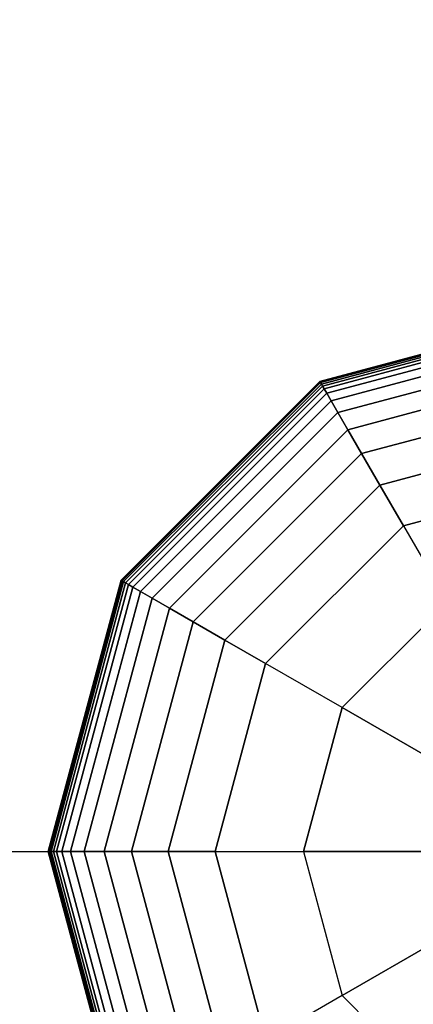
# Model space of a CAD drawing. Extents: x -2748 to 18113, y -11111 to 9293.
# Drawn here: x 15394 to 15464, y -3139 to -2964 of the extents above; entities that cross this region are included whole.
import ezdxf

# ---------------------------------------------------------------- set-up
doc = ezdxf.new("R2010")
doc.units = 0
doc.header["$LTSCALE"] = 350
doc.header["$MEASUREMENT"] = 0
doc.linetypes.add('STRICHPUNKT', pattern=[1, 0.5, -0.25, 0, -0.25])
doc.layers.add('BEM-SI-AMERICA', color=7, linetype='CONTINUOUS', lineweight=35)
doc.layers.add('NEPTUN-19', color=7, linetype='CONTINUOUS')
doc.layers.add('SICHER-AMERICA', color=7, linetype='STRICHPUNKT')
doc.styles.get("Standard").update_dxf_attribs({"font": 'isocp2.shx'})
doc.dimstyles.new('America SI', dxfattribs={"dimscale": 85, "dimtxt": 3.5, "dimasz": 4, "dimexe": 2, "dimexo": 0, "dimgap": 2, "dimtad": 0, "dimdec": 4, "dimlfac": 0.039377, "dimzin": 0, "dimdsep": 46, "dimlunit": 4, "dimtxsty": 'Standard', "dimcen": 2, "dimadec": 0, "dimazin": 0, "dimtfac": 1, "dimtdec": 4, "dimtofl": 0, "dimtmove": 0, "dimatfit": 3, "dimfxl": 2, "dimtolj": 1, "dimtzin": 0, "dimarcsym": 0})

# ---------------------------------------------------------------- blocks, each defined once
blk = doc.blocks.new('*D46')
at = {"layer": 'BEM-SI-AMERICA', "color": 0, "lineweight": -2, "transparency": 16777216}
for p, q in [((15592.24, -2711.95), (15592.24, -10039.58)), ((17432.93, -2711.95), (17432.93, -10039.58)), ((15252.24, -9869.58), (14912.24, -9869.58)), ((17772.93, -9869.58), (18112.93, -9869.58))]:
    blk.add_line(p, q, dxfattribs=at)
at = {"layer": 'BEM-SI-AMERICA', "color": 0, "transparency": 16777216}
for points in [[(15252.24, -9812.91), (15252.24, -9926.24), (15592.24, -9869.58)], [(17772.93, -9812.91), (17772.93, -9926.24), (17432.93, -9869.58)]]:
    blk.add_solid(points, dxfattribs=at)
at = {"layer": 'BEM-SI-AMERICA', "color": 0, "transparency": 16777216, "insert": (16512.59, -9869.58), "char_height": 297.5, "attachment_point": 5}
blk.add_mtext('\\A1;6\'-0{\\H1.000000x;\\S1/2;}"', dxfattribs=at)
blk = doc.blocks.new('*D47')
at = {"layer": 'BEM-SI-AMERICA', "color": 0, "lineweight": -2, "transparency": 16777216}
for p, q in [((2777.28, -2219.03), (2777.28, -10039.58)), ((15592.24, -2711.95), (15592.24, -10039.58)), ((3117.28, -9869.58), (8398.84, -9869.58)), ((15252.24, -9869.58), (9970.68, -9869.58))]:
    blk.add_line(p, q, dxfattribs=at)
at = {"layer": 'BEM-SI-AMERICA', "color": 0, "transparency": 16777216}
for points in [[(3117.28, -9812.91), (3117.28, -9926.24), (2777.28, -9869.58)], [(15252.24, -9812.91), (15252.24, -9926.24), (15592.24, -9869.58)]]:
    blk.add_solid(points, dxfattribs=at)
at = {"layer": 'BEM-SI-AMERICA', "color": 0, "transparency": 16777216, "insert": (9184.76, -9869.58), "char_height": 297.5, "attachment_point": 5}
blk.add_mtext('\\A1;42\'-0{\\H1.000000x;\\S5/8;}"', dxfattribs=at)

msp = doc.modelspace()

# ---------------------------------------------------------------- linework, layer by layer
at = {"layer": 'NEPTUN-19'}
for p, q in [((15447.33685, -3027.93308), (15495.63803, -3014.99081)), ((15495.63803, -3014.99081), (15447.33685, -3027.93308)), ((15447.33685, -3027.93308), (15495.63803, -3014.99081)), ((15495.63803, -3014.99081), (15447.33685, -3027.93308)), ((15495.63803, -3015.04936), (15447.36612, -3027.98378)), ((15447.36612, -3027.98378), (15495.63803, -3015.04936)), ((15495.63803, -3015.04936), (15447.36612, -3027.98378)), ((15447.36612, -3027.98378), (15495.63803, -3015.04936)), ((15495.63803, -3015.04936), (15447.36612, -3027.98378)), ((15495.63803, -3015.04936), (15447.36612, -3027.98378)), ((15447.36612, -3027.98378), (15495.63803, -3015.04936)), ((15447.36612, -3027.98378), (15495.63803, -3015.04936)), ((15447.45393, -3028.13587), (15495.63803, -3015.22498)), ((15495.63803, -3015.22498), (15447.45393, -3028.13587)), ((15447.45393, -3028.13587), (15495.63803, -3015.22498)), ((15495.63803, -3015.22498), (15447.45393, -3028.13587)), ((15495.63803, -3015.22498), (15447.45393, -3028.13587)), ((15447.45393, -3028.13587), (15495.63803, -3015.22498)), ((15447.45393, -3028.13587), (15495.63803, -3015.22498)), ((15495.63803, -3015.22498), (15447.45393, -3028.13587)), ((15447.60029, -3028.38937), (15495.63803, -3015.51769)), ((15495.63803, -3015.51769), (15447.60029, -3028.38937)), ((15447.60029, -3028.38937), (15495.63803, -3015.51769)), ((15495.63803, -3015.51769), (15447.60029, -3028.38937)), ((15495.63803, -3015.51769), (15447.60029, -3028.38937)), ((15447.60029, -3028.38937), (15495.63803, -3015.51769)), ((15495.63803, -3015.51769), (15447.60029, -3028.38937)), ((15447.60029, -3028.38937), (15495.63803, -3015.51769)), ((15447.80519, -3028.74426), (15495.63803, -3015.92749)), ((15495.63803, -3015.92749), (15447.80519, -3028.74426)), ((15447.80519, -3028.74426), (15495.63803, -3015.92749)), ((15495.63803, -3015.92749), (15447.80519, -3028.74426)), ((15495.63803, -3015.92749), (15447.80519, -3028.74426)), ((15495.63803, -3015.92749), (15447.80519, -3028.74426)), ((15447.80519, -3028.74426), (15495.63803, -3015.92749)), ((15447.80519, -3028.74426), (15495.63803, -3015.92749)), ((15448.08936, -3029.23646), (15495.63803, -3016.49584)), ((15495.63803, -3016.49584), (15448.08936, -3029.23646)), ((15448.08936, -3029.23646), (15495.63803, -3016.49584)), ((15495.63803, -3016.49584), (15448.08936, -3029.23646)), ((15448.08936, -3029.23646), (15495.63803, -3016.49584)), ((15495.63803, -3016.49584), (15448.08936, -3029.23646)), ((15495.63803, -3016.49584), (15448.08936, -3029.23646)), ((15448.08936, -3029.23646), (15495.63803, -3016.49584)), ((15448.55648, -3030.04554), (15495.63803, -3017.43007)), ((15448.55648, -3030.04554), (15495.63803, -3017.43007)), ((15495.63803, -3017.43007), (15448.55648, -3030.04554)), ((15448.55648, -3030.04554), (15495.63803, -3017.43007)), ((15495.63803, -3017.43007), (15448.55648, -3030.04554)), ((15448.55648, -3030.04554), (15495.63803, -3017.43007)), ((15495.63803, -3017.43007), (15448.55648, -3030.04554)), ((15495.63803, -3017.43007), (15448.55648, -3030.04554)), ((15449.33094, -3031.38695), (15495.63803, -3018.979)), ((15495.63803, -3018.979), (15449.33094, -3031.38695)), ((15449.33094, -3031.38695), (15495.63803, -3018.979)), ((15495.63803, -3018.979), (15449.33094, -3031.38695)), ((15449.33094, -3031.38695), (15495.63803, -3018.979)), ((15495.63803, -3018.979), (15449.33094, -3031.38695)), ((15449.33094, -3031.38695), (15495.63803, -3018.979)), ((15495.63803, -3018.979), (15449.33094, -3031.38695)), ((15450.53715, -3033.47617), (15495.63803, -3021.39142)), ((15495.63803, -3021.39142), (15450.53715, -3033.47617)), ((15450.53715, -3033.47617), (15495.63803, -3021.39142)), ((15450.53715, -3033.47617), (15495.63803, -3021.39142)), ((15495.63803, -3021.39142), (15450.53715, -3033.47617)), ((15495.63803, -3021.39142), (15450.53715, -3033.47617)), ((15495.63803, -3021.39142), (15450.53715, -3033.47617)), ((15450.53715, -3033.47617), (15495.63803, -3021.39142)), ((15495.63803, -3024.91615), (15452.29952, -3036.52867)), ((15452.29952, -3036.52867), (15495.63803, -3024.91615)), ((15452.29952, -3036.52867), (15495.63803, -3024.91615)), ((15452.29952, -3036.52867), (15495.63803, -3024.91615)), ((15495.63803, -3024.91615), (15452.29952, -3036.52867)), ((15452.29952, -3036.52867), (15495.63803, -3024.91615)), ((15495.63803, -3024.91615), (15452.29952, -3036.52867)), ((15495.63803, -3024.91615), (15452.29952, -3036.52867)), ((15411.97793, -3063.292), (15447.33685, -3027.93308)), ((15447.33685, -3027.93308), (15411.97793, -3063.292)), ((15447.33685, -3027.93308), (15411.97793, -3063.292)), ((15411.97793, -3063.292), (15447.33685, -3027.93308)), ((15412.02863, -3063.32127), (15447.36612, -3027.98378)), ((15447.36612, -3027.98378), (15412.02863, -3063.32127)), ((15412.02863, -3063.32127), (15447.36612, -3027.98378)), ((15447.36612, -3027.98378), (15412.02863, -3063.32127)), ((15447.36612, -3027.98378), (15412.02863, -3063.32127)), ((15412.02863, -3063.32127), (15447.36612, -3027.98378)), ((15447.36612, -3027.98378), (15412.02863, -3063.32127)), ((15412.02863, -3063.32127), (15447.36612, -3027.98378)), ((15412.18073, -3063.40908), (15447.45393, -3028.13587)), ((15447.45393, -3028.13587), (15412.18073, -3063.40908)), ((15412.18073, -3063.40908), (15447.45393, -3028.13587)), ((15447.45393, -3028.13587), (15412.18073, -3063.40908)), ((15412.18073, -3063.40908), (15447.45393, -3028.13587)), ((15447.45393, -3028.13587), (15412.18073, -3063.40908)), ((15447.45393, -3028.13587), (15412.18073, -3063.40908)), ((15412.18073, -3063.40908), (15447.45393, -3028.13587)), ((15412.43422, -3063.55544), (15447.60029, -3028.38937)), ((15447.60029, -3028.38937), (15412.43422, -3063.55544)), ((15447.60029, -3028.38937), (15412.43422, -3063.55544)), ((15412.43422, -3063.55544), (15447.60029, -3028.38937)), ((15447.60029, -3028.38937), (15412.43422, -3063.55544)), ((15412.43422, -3063.55544), (15447.60029, -3028.38937)), ((15447.60029, -3028.38937), (15412.43422, -3063.55544)), ((15412.43422, -3063.55544), (15447.60029, -3028.38937)), ((15412.78911, -3063.76034), (15447.80519, -3028.74426)), ((15447.80519, -3028.74426), (15412.78911, -3063.76034)), ((15447.80519, -3028.74426), (15412.78911, -3063.76034)), ((15412.78911, -3063.76034), (15447.80519, -3028.74426)), ((15412.78911, -3063.76034), (15447.80519, -3028.74426)), ((15447.80519, -3028.74426), (15412.78911, -3063.76034)), ((15412.78911, -3063.76034), (15447.80519, -3028.74426)), ((15447.80519, -3028.74426), (15412.78911, -3063.76034)), ((15413.28132, -3064.04451), (15448.08936, -3029.23646)), ((15448.08936, -3029.23646), (15413.28132, -3064.04451)), ((15448.08936, -3029.23646), (15413.28132, -3064.04451)), ((15413.28132, -3064.04451), (15448.08936, -3029.23646)), ((15413.28132, -3064.04451), (15448.08936, -3029.23646)), ((15448.08936, -3029.23646), (15413.28132, -3064.04451)), ((15413.28132, -3064.04451), (15448.08936, -3029.23646)), ((15448.08936, -3029.23646), (15413.28132, -3064.04451)), ((15447.33685, -3027.93308), (15447.36612, -3027.98378)), ((15447.36612, -3027.98378), (15447.33685, -3027.93308)), ((15447.36612, -3027.98378), (15447.33685, -3027.93308)), ((15447.33685, -3027.93308), (15447.36612, -3027.98378)), ((15447.36612, -3027.98378), (15447.33685, -3027.93308)), ((15447.33685, -3027.93308), (15447.36612, -3027.98378)), ((15447.33685, -3027.93308), (15447.36612, -3027.98378)), ((15447.36612, -3027.98378), (15447.33685, -3027.93308)), ((15447.36612, -3027.98378), (15447.45393, -3028.13587)), ((15447.45393, -3028.13587), (15447.36612, -3027.98378)), ((15447.36612, -3027.98378), (15447.45393, -3028.13587)), ((15447.45393, -3028.13587), (15447.36612, -3027.98378)), ((15447.36612, -3027.98378), (15447.45393, -3028.13587)), ((15447.45393, -3028.13587), (15447.36612, -3027.98378)), ((15447.36612, -3027.98378), (15447.45393, -3028.13587)), ((15447.45393, -3028.13587), (15447.36612, -3027.98378)), ((15447.45393, -3028.13587), (15447.60029, -3028.38937)), ((15447.60029, -3028.38937), (15447.45393, -3028.13587)), ((15447.45393, -3028.13587), (15447.60029, -3028.38937)), ((15447.60029, -3028.38937), (15447.45393, -3028.13587)), ((15447.45393, -3028.13587), (15447.60029, -3028.38937)), ((15447.60029, -3028.38937), (15447.45393, -3028.13587)), ((15447.45393, -3028.13587), (15447.60029, -3028.38937)), ((15447.60029, -3028.38937), (15447.45393, -3028.13587)), ((15447.60029, -3028.38937), (15447.80519, -3028.74426)), ((15447.80519, -3028.74426), (15447.60029, -3028.38937)), ((15447.60029, -3028.38937), (15447.80519, -3028.74426)), ((15447.80519, -3028.74426), (15447.60029, -3028.38937)), ((15447.80519, -3028.74426), (15447.60029, -3028.38937)), ((15447.60029, -3028.38937), (15447.80519, -3028.74426)), ((15447.80519, -3028.74426), (15447.60029, -3028.38937)), ((15447.60029, -3028.38937), (15447.80519, -3028.74426)), ((15447.80519, -3028.74426), (15448.08936, -3029.23646)), ((15448.08936, -3029.23646), (15447.80519, -3028.74426)), ((15447.80519, -3028.74426), (15448.08936, -3029.23646)), ((15448.08936, -3029.23646), (15447.80519, -3028.74426)), ((15448.08936, -3029.23646), (15447.80519, -3028.74426)), ((15447.80519, -3028.74426), (15448.08936, -3029.23646)), ((15447.80519, -3028.74426), (15448.08936, -3029.23646)), ((15448.08936, -3029.23646), (15447.80519, -3028.74426)), ((15448.08936, -3029.23646), (15448.55648, -3030.04554)), ((15448.55648, -3030.04554), (15448.08936, -3029.23646)), ((15448.08936, -3029.23646), (15448.55648, -3030.04554)), ((15448.55648, -3030.04554), (15448.08936, -3029.23646)), ((15448.08936, -3029.23646), (15448.55648, -3030.04554)), ((15448.55648, -3030.04554), (15448.08936, -3029.23646)), ((15448.55648, -3030.04554), (15448.08936, -3029.23646)), ((15448.08936, -3029.23646), (15448.55648, -3030.04554)), ((15414.09039, -3064.51163), (15448.55648, -3030.04554)), ((15448.55648, -3030.04554), (15414.09039, -3064.51163)), ((15414.09039, -3064.51163), (15448.55648, -3030.04554)), ((15414.09039, -3064.51163), (15448.55648, -3030.04554)), ((15448.55648, -3030.04554), (15414.09039, -3064.51163)), ((15414.09039, -3064.51163), (15448.55648, -3030.04554)), ((15448.55648, -3030.04554), (15414.09039, -3064.51163)), ((15448.55648, -3030.04554), (15414.09039, -3064.51163)), ((15448.55648, -3030.04554), (15449.33094, -3031.38695)), ((15448.55648, -3030.04554), (15449.33094, -3031.38695)), ((15449.33094, -3031.38695), (15448.55648, -3030.04554)), ((15449.33094, -3031.38695), (15448.55648, -3030.04554)), ((15448.55648, -3030.04554), (15449.33094, -3031.38695)), ((15449.33094, -3031.38695), (15448.55648, -3030.04554)), ((15449.33094, -3031.38695), (15448.55648, -3030.04554)), ((15448.55648, -3030.04554), (15449.33094, -3031.38695)), ((15454.74243, -3040.75992), (15495.63803, -3029.80198)), ((15495.63803, -3029.80198), (15454.74243, -3040.75992)), ((15454.74243, -3040.75992), (15495.63803, -3029.80198)), ((15495.63803, -3029.80198), (15454.74243, -3040.75992)), ((15454.74243, -3040.75992), (15495.63803, -3029.80198)), ((15495.63803, -3029.80198), (15454.74243, -3040.75992)), ((15454.74243, -3040.75992), (15495.63803, -3029.80198)), ((15495.63803, -3029.80198), (15454.74243, -3040.75992)), ((15415.4318, -3065.28609), (15449.33094, -3031.38695)), ((15449.33094, -3031.38695), (15415.4318, -3065.28609)), ((15415.4318, -3065.28609), (15449.33094, -3031.38695)), ((15449.33094, -3031.38695), (15415.4318, -3065.28609)), ((15415.4318, -3065.28609), (15449.33094, -3031.38695)), ((15449.33094, -3031.38695), (15415.4318, -3065.28609)), ((15415.4318, -3065.28609), (15449.33094, -3031.38695)), ((15449.33094, -3031.38695), (15415.4318, -3065.28609)), ((15449.33094, -3031.38695), (15450.53715, -3033.47617)), ((15449.33094, -3031.38695), (15450.53715, -3033.47617)), ((15450.53715, -3033.47617), (15449.33094, -3031.38695)), ((15450.53715, -3033.47617), (15449.33094, -3031.38695)), ((15449.33094, -3031.38695), (15450.53715, -3033.47617)), ((15450.53715, -3033.47617), (15449.33094, -3031.38695)), ((15450.53715, -3033.47617), (15449.33094, -3031.38695)), ((15449.33094, -3031.38695), (15450.53715, -3033.47617)), ((15417.52102, -3066.4923), (15450.53715, -3033.47617)), ((15450.53715, -3033.47617), (15417.52102, -3066.4923)), ((15450.53715, -3033.47617), (15417.52102, -3066.4923)), ((15417.52102, -3066.4923), (15450.53715, -3033.47617)), ((15417.52102, -3066.4923), (15450.53715, -3033.47617)), ((15450.53715, -3033.47617), (15417.52102, -3066.4923)), ((15417.52102, -3066.4923), (15450.53715, -3033.47617)), ((15450.53715, -3033.47617), (15417.52102, -3066.4923)), ((15450.53715, -3033.47617), (15452.29952, -3036.52867)), ((15450.53715, -3033.47617), (15452.29952, -3036.52867)), ((15452.29952, -3036.52867), (15450.53715, -3033.47617)), ((15450.53715, -3033.47617), (15452.29952, -3036.52867)), ((15452.29952, -3036.52867), (15450.53715, -3033.47617)), ((15450.53715, -3033.47617), (15452.29952, -3036.52867)), ((15452.29952, -3036.52867), (15450.53715, -3033.47617)), ((15452.29952, -3036.52867), (15450.53715, -3033.47617)), ((15457.9903, -3046.3854), (15495.63803, -3036.29772)), ((15495.63803, -3036.29772), (15457.9903, -3046.3854)), ((15457.9903, -3046.3854), (15495.63803, -3036.29772)), ((15495.63803, -3036.29772), (15457.9903, -3046.3854)), ((15457.9903, -3046.3854), (15495.63803, -3036.29772)), ((15495.63803, -3036.29772), (15457.9903, -3046.3854)), ((15457.9903, -3046.3854), (15495.63803, -3036.29772)), ((15495.63803, -3036.29772), (15457.9903, -3046.3854)), ((15452.29952, -3036.52867), (15420.57352, -3068.25467)), ((15420.57352, -3068.25467), (15452.29952, -3036.52867)), ((15452.29952, -3036.52867), (15420.57352, -3068.25467)), ((15420.57352, -3068.25467), (15452.29952, -3036.52867)), ((15420.57352, -3068.25467), (15452.29952, -3036.52867)), ((15452.29952, -3036.52867), (15420.57352, -3068.25467)), ((15420.57352, -3068.25467), (15452.29952, -3036.52867)), ((15452.29952, -3036.52867), (15420.57352, -3068.25467)), ((15452.29952, -3036.52867), (15454.74243, -3040.75992)), ((15452.29952, -3036.52867), (15454.74243, -3040.75992)), ((15454.74243, -3040.75992), (15452.29952, -3036.52867)), ((15454.74243, -3040.75992), (15452.29952, -3036.52867)), ((15454.74243, -3040.75992), (15452.29952, -3036.52867)), ((15452.29952, -3036.52867), (15454.74243, -3040.75992)), ((15452.29952, -3036.52867), (15454.74243, -3040.75992)), ((15454.74243, -3040.75992), (15452.29952, -3036.52867)), ((15454.74243, -3040.75992), (15424.80478, -3070.69758)), ((15424.80478, -3070.69758), (15454.74243, -3040.75992)), ((15424.80478, -3070.69758), (15454.74243, -3040.75992)), ((15454.74243, -3040.75992), (15424.80478, -3070.69758)), ((15424.80478, -3070.69758), (15454.74243, -3040.75992)), ((15454.74243, -3040.75992), (15424.80478, -3070.69758)), ((15424.80478, -3070.69758), (15454.74243, -3040.75992)), ((15454.74243, -3040.75992), (15424.80478, -3070.69758)), ((15454.74243, -3040.75992), (15457.9903, -3046.3854)), ((15454.74243, -3040.75992), (15457.9903, -3046.3854)), ((15457.9903, -3046.3854), (15454.74243, -3040.75992)), ((15457.9903, -3046.3854), (15454.74243, -3040.75992)), ((15454.74243, -3040.75992), (15457.9903, -3046.3854)), ((15457.9903, -3046.3854), (15454.74243, -3040.75992)), ((15454.74243, -3040.75992), (15457.9903, -3046.3854)), ((15457.9903, -3046.3854), (15454.74243, -3040.75992)), ((15495.63803, -3044.65217), (15462.16753, -3053.62057)), ((15462.16753, -3053.62057), (15495.63803, -3044.65217)), ((15495.63803, -3044.65217), (15462.16753, -3053.62057)), ((15495.63803, -3044.65217), (15462.16753, -3053.62057)), ((15462.16753, -3053.62057), (15495.63803, -3044.65217)), ((15495.63803, -3044.65217), (15462.16753, -3053.62057)), ((15462.16753, -3053.62057), (15495.63803, -3044.65217)), ((15430.43025, -3073.94545), (15457.9903, -3046.3854)), ((15457.9903, -3046.3854), (15430.43025, -3073.94545)), ((15430.43025, -3073.94545), (15457.9903, -3046.3854)), ((15457.9903, -3046.3854), (15430.43025, -3073.94545)), ((15430.43025, -3073.94545), (15457.9903, -3046.3854)), ((15457.9903, -3046.3854), (15430.43025, -3073.94545)), ((15430.43025, -3073.94545), (15457.9903, -3046.3854)), ((15457.9903, -3046.3854), (15430.43025, -3073.94545)), ((15457.9903, -3046.3854), (15462.16753, -3053.62057)), ((15462.16753, -3053.62057), (15457.9903, -3046.3854)), ((15457.9903, -3046.3854), (15462.16753, -3053.62057)), ((15462.16753, -3053.62057), (15457.9903, -3046.3854)), ((15457.9903, -3046.3854), (15462.16753, -3053.62057)), ((15462.16753, -3053.62057), (15457.9903, -3046.3854)), ((15457.9903, -3046.3854), (15462.16753, -3053.62057)), ((15462.16753, -3053.62057), (15457.9903, -3046.3854)), ((15462.16753, -3053.62057), (15437.66542, -3078.12268)), ((15437.66542, -3078.12268), (15462.16753, -3053.62057)), ((15437.66542, -3078.12268), (15462.16753, -3053.62057)), ((15462.16753, -3053.62057), (15437.66542, -3078.12268)), ((15462.16753, -3053.62057), (15437.66542, -3078.12268)), ((15437.66542, -3078.12268), (15462.16753, -3053.62057)), ((15437.66542, -3078.12268), (15462.16753, -3053.62057)), ((15462.16753, -3053.62057), (15470.02082, -3067.22286)), ((15462.16753, -3053.62057), (15470.02082, -3067.22286)), ((15462.16753, -3053.62057), (15462.16753, -3053.62057)), ((15462.16753, -3053.62057), (15462.16753, -3053.62057)), ((15399.03567, -3111.59318), (15411.97793, -3063.292)), ((15411.97793, -3063.292), (15399.03567, -3111.59318)), ((15399.03567, -3111.59318), (15411.97793, -3063.292)), ((15411.97793, -3063.292), (15399.03567, -3111.59318)), ((15399.09421, -3111.59318), (15412.02863, -3063.32127)), ((15412.02863, -3063.32127), (15399.09421, -3111.59318)), ((15399.09421, -3111.59318), (15412.02863, -3063.32127)), ((15412.02863, -3063.32127), (15399.09421, -3111.59318)), ((15399.09421, -3111.59318), (15412.02863, -3063.32127)), ((15412.02863, -3063.32127), (15399.09421, -3111.59318)), ((15399.09421, -3111.59318), (15412.02863, -3063.32127)), ((15412.02863, -3063.32127), (15399.09421, -3111.59318)), ((15399.26984, -3111.59318), (15412.18073, -3063.40908)), ((15412.18073, -3063.40908), (15399.26984, -3111.59318)), ((15399.26984, -3111.59318), (15412.18073, -3063.40908)), ((15412.18073, -3063.40908), (15399.26984, -3111.59318)), ((15399.26984, -3111.59318), (15412.18073, -3063.40908)), ((15412.18073, -3063.40908), (15399.26984, -3111.59318)), ((15399.26984, -3111.59318), (15412.18073, -3063.40908)), ((15412.18073, -3063.40908), (15399.26984, -3111.59318)), ((15399.56255, -3111.59318), (15412.43422, -3063.55544)), ((15412.43422, -3063.55544), (15399.56255, -3111.59318)), ((15399.56255, -3111.59318), (15412.43422, -3063.55544)), ((15412.43422, -3063.55544), (15399.56255, -3111.59318)), ((15399.56255, -3111.59318), (15412.43422, -3063.55544)), ((15412.43422, -3063.55544), (15399.56255, -3111.59318)), ((15399.56255, -3111.59318), (15412.43422, -3063.55544)), ((15412.43422, -3063.55544), (15399.56255, -3111.59318)), ((15399.97234, -3111.59318), (15412.78911, -3063.76034)), ((15412.78911, -3063.76034), (15399.97234, -3111.59318)), ((15399.97234, -3111.59318), (15412.78911, -3063.76034)), ((15412.78911, -3063.76034), (15399.97234, -3111.59318)), ((15399.97234, -3111.59318), (15412.78911, -3063.76034)), ((15412.78911, -3063.76034), (15399.97234, -3111.59318)), ((15399.97234, -3111.59318), (15412.78911, -3063.76034)), ((15412.78911, -3063.76034), (15399.97234, -3111.59318)), ((15400.54069, -3111.59318), (15413.28132, -3064.04451)), ((15413.28132, -3064.04451), (15400.54069, -3111.59318)), ((15400.54069, -3111.59318), (15413.28132, -3064.04451)), ((15413.28132, -3064.04451), (15400.54069, -3111.59318)), ((15400.54069, -3111.59318), (15413.28132, -3064.04451)), ((15413.28132, -3064.04451), (15400.54069, -3111.59318)), ((15400.54069, -3111.59318), (15413.28132, -3064.04451)), ((15413.28132, -3064.04451), (15400.54069, -3111.59318)), ((15411.97793, -3063.292), (15412.02863, -3063.32127)), ((15412.02863, -3063.32127), (15411.97793, -3063.292)), ((15411.97793, -3063.292), (15412.02863, -3063.32127)), ((15412.02863, -3063.32127), (15411.97793, -3063.292)), ((15412.02863, -3063.32127), (15411.97793, -3063.292)), ((15411.97793, -3063.292), (15412.02863, -3063.32127)), ((15412.02863, -3063.32127), (15411.97793, -3063.292)), ((15411.97793, -3063.292), (15412.02863, -3063.32127)), ((15412.02863, -3063.32127), (15412.18073, -3063.40908)), ((15412.18073, -3063.40908), (15412.02863, -3063.32127)), ((15412.02863, -3063.32127), (15412.18073, -3063.40908)), ((15412.02863, -3063.32127), (15412.18073, -3063.40908)), ((15412.18073, -3063.40908), (15412.02863, -3063.32127)), ((15412.18073, -3063.40908), (15412.02863, -3063.32127)), ((15412.02863, -3063.32127), (15412.18073, -3063.40908)), ((15412.18073, -3063.40908), (15412.02863, -3063.32127)), ((15412.18073, -3063.40908), (15412.43422, -3063.55544)), ((15412.43422, -3063.55544), (15412.18073, -3063.40908)), ((15412.43422, -3063.55544), (15412.18073, -3063.40908)), ((15412.18073, -3063.40908), (15412.43422, -3063.55544)), ((15412.18073, -3063.40908), (15412.43422, -3063.55544)), ((15412.43422, -3063.55544), (15412.18073, -3063.40908)), ((15412.18073, -3063.40908), (15412.43422, -3063.55544)), ((15412.43422, -3063.55544), (15412.18073, -3063.40908)), ((15412.43422, -3063.55544), (15412.78911, -3063.76034)), ((15412.78911, -3063.76034), (15412.43422, -3063.55544)), ((15412.78911, -3063.76034), (15412.43422, -3063.55544)), ((15412.43422, -3063.55544), (15412.78911, -3063.76034)), ((15412.43422, -3063.55544), (15412.78911, -3063.76034)), ((15412.78911, -3063.76034), (15412.43422, -3063.55544)), ((15412.43422, -3063.55544), (15412.78911, -3063.76034)), ((15412.78911, -3063.76034), (15412.43422, -3063.55544)), ((15412.78911, -3063.76034), (15413.28132, -3064.04451)), ((15413.28132, -3064.04451), (15412.78911, -3063.76034)), ((15413.28132, -3064.04451), (15412.78911, -3063.76034)), ((15412.78911, -3063.76034), (15413.28132, -3064.04451)), ((15412.78911, -3063.76034), (15413.28132, -3064.04451)), ((15413.28132, -3064.04451), (15412.78911, -3063.76034)), ((15412.78911, -3063.76034), (15413.28132, -3064.04451)), ((15413.28132, -3064.04451), (15412.78911, -3063.76034)), ((15413.28132, -3064.04451), (15414.09039, -3064.51163)), ((15414.09039, -3064.51163), (15413.28132, -3064.04451)), ((15414.09039, -3064.51163), (15413.28132, -3064.04451)), ((15413.28132, -3064.04451), (15414.09039, -3064.51163)), ((15413.28132, -3064.04451), (15414.09039, -3064.51163)), ((15414.09039, -3064.51163), (15413.28132, -3064.04451)), ((15413.28132, -3064.04451), (15414.09039, -3064.51163)), ((15414.09039, -3064.51163), (15413.28132, -3064.04451)), ((15401.47492, -3111.59318), (15414.09039, -3064.51163)), ((15414.09039, -3064.51163), (15401.47492, -3111.59318)), ((15401.47492, -3111.59318), (15414.09039, -3064.51163)), ((15414.09039, -3064.51163), (15401.47492, -3111.59318)), ((15401.47492, -3111.59318), (15414.09039, -3064.51163)), ((15414.09039, -3064.51163), (15401.47492, -3111.59318)), ((15401.47492, -3111.59318), (15414.09039, -3064.51163)), ((15414.09039, -3064.51163), (15401.47492, -3111.59318)), ((15403.02385, -3111.59318), (15415.4318, -3065.28609)), ((15415.4318, -3065.28609), (15403.02385, -3111.59318)), ((15403.02385, -3111.59318), (15415.4318, -3065.28609)), ((15415.4318, -3065.28609), (15403.02385, -3111.59318)), ((15403.02385, -3111.59318), (15415.4318, -3065.28609)), ((15415.4318, -3065.28609), (15403.02385, -3111.59318)), ((15403.02385, -3111.59318), (15415.4318, -3065.28609)), ((15415.4318, -3065.28609), (15403.02385, -3111.59318)), ((15414.09039, -3064.51163), (15415.4318, -3065.28609)), ((15415.4318, -3065.28609), (15414.09039, -3064.51163)), ((15415.4318, -3065.28609), (15414.09039, -3064.51163)), ((15414.09039, -3064.51163), (15415.4318, -3065.28609)), ((15415.4318, -3065.28609), (15414.09039, -3064.51163)), ((15414.09039, -3064.51163), (15415.4318, -3065.28609)), ((15414.09039, -3064.51163), (15415.4318, -3065.28609)), ((15415.4318, -3065.28609), (15414.09039, -3064.51163)), ((15415.4318, -3065.28609), (15417.52102, -3066.4923)), ((15417.52102, -3066.4923), (15415.4318, -3065.28609)), ((15417.52102, -3066.4923), (15415.4318, -3065.28609)), ((15415.4318, -3065.28609), (15417.52102, -3066.4923)), ((15417.52102, -3066.4923), (15415.4318, -3065.28609)), ((15415.4318, -3065.28609), (15417.52102, -3066.4923)), ((15415.4318, -3065.28609), (15417.52102, -3066.4923)), ((15417.52102, -3066.4923), (15415.4318, -3065.28609)), ((15405.43628, -3111.59318), (15417.52102, -3066.4923)), ((15417.52102, -3066.4923), (15405.43628, -3111.59318)), ((15405.43628, -3111.59318), (15417.52102, -3066.4923)), ((15417.52102, -3066.4923), (15405.43628, -3111.59318)), ((15405.43628, -3111.59318), (15417.52102, -3066.4923)), ((15417.52102, -3066.4923), (15405.43628, -3111.59318)), ((15405.43628, -3111.59318), (15417.52102, -3066.4923)), ((15417.52102, -3066.4923), (15405.43628, -3111.59318)), ((15417.52102, -3066.4923), (15420.57352, -3068.25467)), ((15420.57352, -3068.25467), (15417.52102, -3066.4923)), ((15420.57352, -3068.25467), (15417.52102, -3066.4923)), ((15417.52102, -3066.4923), (15420.57352, -3068.25467)), ((15420.57352, -3068.25467), (15417.52102, -3066.4923)), ((15417.52102, -3066.4923), (15420.57352, -3068.25467)), ((15417.52102, -3066.4923), (15420.57352, -3068.25467)), ((15420.57352, -3068.25467), (15417.52102, -3066.4923)), ((15470.02082, -3067.22286), (15451.26772, -3085.97597)), ((15470.02082, -3067.22286), (15451.26772, -3085.97597)), ((15420.57352, -3068.25467), (15408.961, -3111.59318)), ((15408.961, -3111.59318), (15420.57352, -3068.25467)), ((15408.961, -3111.59318), (15420.57352, -3068.25467)), ((15420.57352, -3068.25467), (15408.961, -3111.59318)), ((15408.961, -3111.59318), (15420.57352, -3068.25467)), ((15420.57352, -3068.25467), (15408.961, -3111.59318)), ((15408.961, -3111.59318), (15420.57352, -3068.25467)), ((15420.57352, -3068.25467), (15408.961, -3111.59318)), ((15420.57352, -3068.25467), (15424.80478, -3070.69758)), ((15424.80478, -3070.69758), (15420.57352, -3068.25467)), ((15424.80478, -3070.69758), (15420.57352, -3068.25467)), ((15420.57352, -3068.25467), (15424.80478, -3070.69758)), ((15424.80478, -3070.69758), (15420.57352, -3068.25467)), ((15420.57352, -3068.25467), (15424.80478, -3070.69758)), ((15420.57352, -3068.25467), (15424.80478, -3070.69758)), ((15424.80478, -3070.69758), (15420.57352, -3068.25467)), ((15413.84683, -3111.59318), (15424.80478, -3070.69758)), ((15424.80478, -3070.69758), (15413.84683, -3111.59318)), ((15424.80478, -3070.69758), (15413.84683, -3111.59318)), ((15413.84683, -3111.59318), (15424.80478, -3070.69758)), ((15413.84683, -3111.59318), (15424.80478, -3070.69758)), ((15424.80478, -3070.69758), (15413.84683, -3111.59318)), ((15413.84683, -3111.59318), (15424.80478, -3070.69758)), ((15424.80478, -3070.69758), (15413.84683, -3111.59318)), ((15424.80478, -3070.69758), (15430.43025, -3073.94545)), ((15430.43025, -3073.94545), (15424.80478, -3070.69758)), ((15430.43025, -3073.94545), (15424.80478, -3070.69758)), ((15424.80478, -3070.69758), (15430.43025, -3073.94545)), ((15430.43025, -3073.94545), (15424.80478, -3070.69758)), ((15424.80478, -3070.69758), (15430.43025, -3073.94545)), ((15424.80478, -3070.69758), (15430.43025, -3073.94545)), ((15430.43025, -3073.94545), (15424.80478, -3070.69758)), ((15420.34257, -3111.59318), (15430.43025, -3073.94545)), ((15430.43025, -3073.94545), (15420.34257, -3111.59318)), ((15420.34257, -3111.59318), (15430.43025, -3073.94545)), ((15430.43025, -3073.94545), (15420.34257, -3111.59318)), ((15420.34257, -3111.59318), (15430.43025, -3073.94545)), ((15430.43025, -3073.94545), (15420.34257, -3111.59318)), ((15420.34257, -3111.59318), (15430.43025, -3073.94545)), ((15430.43025, -3073.94545), (15420.34257, -3111.59318)), ((15430.43025, -3073.94545), (15437.66542, -3078.12268)), ((15437.66542, -3078.12268), (15430.43025, -3073.94545)), ((15437.66542, -3078.12268), (15430.43025, -3073.94545)), ((15430.43025, -3073.94545), (15437.66542, -3078.12268)), ((15437.66542, -3078.12268), (15430.43025, -3073.94545)), ((15430.43025, -3073.94545), (15437.66542, -3078.12268)), ((15430.43025, -3073.94545), (15437.66542, -3078.12268)), ((15437.66542, -3078.12268), (15430.43025, -3073.94545)), ((15437.66542, -3078.12268), (15428.69703, -3111.59318)), ((15428.69703, -3111.59318), (15437.66542, -3078.12268)), ((15428.69703, -3111.59318), (15437.66542, -3078.12268)), ((15437.66542, -3078.12268), (15428.69703, -3111.59318)), ((15437.66542, -3078.12268), (15428.69703, -3111.59318)), ((15437.66542, -3078.12268), (15428.69703, -3111.59318)), ((15428.69703, -3111.59318), (15437.66542, -3078.12268)), ((15451.26772, -3085.97597), (15437.66542, -3078.12268)), ((15437.66542, -3078.12268), (15437.66542, -3078.12268)), ((15437.66542, -3078.12268), (15437.66542, -3078.12268)), ((15451.26772, -3085.97597), (15437.66542, -3078.12268)), ((15451.26772, -3085.97597), (15444.40361, -3111.59318)), ((15444.40361, -3111.59318), (15451.26772, -3085.97597)), ((15473.01824, -3098.53364), (15451.26772, -3085.97597)), ((15451.26772, -3085.97597), (15473.01824, -3098.53364)), ((14458.52934, -3111.59318), (15495.63803, -3111.59318)), ((15399.09421, -3111.59318), (15399.03567, -3111.59318)), ((15399.03567, -3111.59318), (15399.09421, -3111.59318)), ((15411.97793, -3159.89436), (15399.03567, -3111.59318)), ((15399.03567, -3111.59318), (15399.09421, -3111.59318)), ((15399.09421, -3111.59318), (15399.03567, -3111.59318)), ((15399.03567, -3111.59318), (15411.97793, -3159.89436)), ((15399.09421, -3111.59318), (15399.03567, -3111.59318)), ((15399.03567, -3111.59318), (15399.09421, -3111.59318)), ((15411.97793, -3159.89436), (15399.03567, -3111.59318)), ((15399.03567, -3111.59318), (15411.97793, -3159.89436)), ((15399.03567, -3111.59318), (15399.09421, -3111.59318)), ((15399.09421, -3111.59318), (15399.03567, -3111.59318)), ((15412.02863, -3159.86509), (15399.09421, -3111.59318)), ((15399.09421, -3111.59318), (15399.26984, -3111.59318)), ((15412.02863, -3159.86509), (15399.09421, -3111.59318)), ((15399.26984, -3111.59318), (15399.09421, -3111.59318)), ((15399.09421, -3111.59318), (15412.02863, -3159.86509)), ((15399.09421, -3111.59318), (15412.02863, -3159.86509)), ((15399.26984, -3111.59318), (15399.09421, -3111.59318)), ((15399.09421, -3111.59318), (15399.26984, -3111.59318)), ((15399.26984, -3111.59318), (15399.09421, -3111.59318)), ((15399.26984, -3111.59318), (15399.09421, -3111.59318)), ((15399.09421, -3111.59318), (15412.02863, -3159.86509)), ((15412.02863, -3159.86509), (15399.09421, -3111.59318)), ((15399.09421, -3111.59318), (15412.02863, -3159.86509)), ((15412.02863, -3159.86509), (15399.09421, -3111.59318)), ((15399.09421, -3111.59318), (15399.26984, -3111.59318)), ((15399.09421, -3111.59318), (15399.26984, -3111.59318)), ((15412.18073, -3159.77728), (15399.26984, -3111.59318)), ((15399.26984, -3111.59318), (15399.56255, -3111.59318)), ((15399.26984, -3111.59318), (15412.18073, -3159.77728)), ((15412.18073, -3159.77728), (15399.26984, -3111.59318)), ((15399.56255, -3111.59318), (15399.26984, -3111.59318)), ((15399.26984, -3111.59318), (15412.18073, -3159.77728)), ((15399.56255, -3111.59318), (15399.26984, -3111.59318)), ((15399.26984, -3111.59318), (15399.56255, -3111.59318)), ((15399.56255, -3111.59318), (15399.26984, -3111.59318)), ((15412.18073, -3159.77728), (15399.26984, -3111.59318)), ((15412.18073, -3159.77728), (15399.26984, -3111.59318)), ((15399.26984, -3111.59318), (15412.18073, -3159.77728)), ((15399.26984, -3111.59318), (15399.56255, -3111.59318)), ((15399.26984, -3111.59318), (15399.56255, -3111.59318)), ((15399.56255, -3111.59318), (15399.26984, -3111.59318)), ((15399.26984, -3111.59318), (15412.18073, -3159.77728)), ((15399.56255, -3111.59318), (15412.43422, -3159.63092)), ((15412.43422, -3159.63092), (15399.56255, -3111.59318)), ((15399.97234, -3111.59318), (15399.56255, -3111.59318)), ((15399.97234, -3111.59318), (15399.56255, -3111.59318)), ((15399.56255, -3111.59318), (15412.43422, -3159.63092)), ((15399.56255, -3111.59318), (15399.97234, -3111.59318)), ((15399.97234, -3111.59318), (15399.56255, -3111.59318)), ((15399.56255, -3111.59318), (15399.97234, -3111.59318)), ((15412.43422, -3159.63092), (15399.56255, -3111.59318)), ((15412.43422, -3159.63092), (15399.56255, -3111.59318)), ((15399.56255, -3111.59318), (15399.97234, -3111.59318)), ((15399.56255, -3111.59318), (15412.43422, -3159.63092)), ((15399.97234, -3111.59318), (15399.56255, -3111.59318)), ((15399.56255, -3111.59318), (15399.97234, -3111.59318)), ((15412.43422, -3159.63092), (15399.56255, -3111.59318)), ((15399.56255, -3111.59318), (15412.43422, -3159.63092)), ((15400.54069, -3111.59318), (15399.97234, -3111.59318)), ((15412.78911, -3159.42603), (15399.97234, -3111.59318)), ((15400.54069, -3111.59318), (15399.97234, -3111.59318)), ((15399.97234, -3111.59318), (15412.78911, -3159.42603)), ((15399.97234, -3111.59318), (15400.54069, -3111.59318)), ((15400.54069, -3111.59318), (15399.97234, -3111.59318)), ((15399.97234, -3111.59318), (15400.54069, -3111.59318)), ((15412.78911, -3159.42603), (15399.97234, -3111.59318)), ((15399.97234, -3111.59318), (15412.78911, -3159.42603)), ((15412.78911, -3159.42603), (15399.97234, -3111.59318)), ((15399.97234, -3111.59318), (15400.54069, -3111.59318)), ((15399.97234, -3111.59318), (15412.78911, -3159.42603)), ((15400.54069, -3111.59318), (15399.97234, -3111.59318)), ((15399.97234, -3111.59318), (15400.54069, -3111.59318)), ((15412.78911, -3159.42603), (15399.97234, -3111.59318)), ((15399.97234, -3111.59318), (15412.78911, -3159.42603)), ((15401.47492, -3111.59318), (15400.54069, -3111.59318)), ((15413.28132, -3159.14185), (15400.54069, -3111.59318)), ((15401.47492, -3111.59318), (15400.54069, -3111.59318)), ((15400.54069, -3111.59318), (15413.28132, -3159.14185)), ((15400.54069, -3111.59318), (15401.47492, -3111.59318)), ((15401.47492, -3111.59318), (15400.54069, -3111.59318)), ((15400.54069, -3111.59318), (15401.47492, -3111.59318)), ((15413.28132, -3159.14185), (15400.54069, -3111.59318)), ((15400.54069, -3111.59318), (15413.28132, -3159.14185)), ((15400.54069, -3111.59318), (15401.47492, -3111.59318)), ((15413.28132, -3159.14185), (15400.54069, -3111.59318)), ((15400.54069, -3111.59318), (15413.28132, -3159.14185)), ((15400.54069, -3111.59318), (15401.47492, -3111.59318)), ((15413.28132, -3159.14185), (15400.54069, -3111.59318)), ((15400.54069, -3111.59318), (15413.28132, -3159.14185)), ((15401.47492, -3111.59318), (15400.54069, -3111.59318)), ((15403.02385, -3111.59318), (15401.47492, -3111.59318)), ((15414.09039, -3158.67474), (15401.47492, -3111.59318)), ((15403.02385, -3111.59318), (15401.47492, -3111.59318)), ((15401.47492, -3111.59318), (15414.09039, -3158.67474)), ((15401.47492, -3111.59318), (15403.02385, -3111.59318)), ((15414.09039, -3158.67474), (15401.47492, -3111.59318)), ((15401.47492, -3111.59318), (15403.02385, -3111.59318)), ((15403.02385, -3111.59318), (15401.47492, -3111.59318)), ((15401.47492, -3111.59318), (15403.02385, -3111.59318)), ((15414.09039, -3158.67474), (15401.47492, -3111.59318)), ((15401.47492, -3111.59318), (15414.09039, -3158.67474)), ((15401.47492, -3111.59318), (15414.09039, -3158.67474)), ((15401.47492, -3111.59318), (15403.02385, -3111.59318)), ((15414.09039, -3158.67474), (15401.47492, -3111.59318)), ((15401.47492, -3111.59318), (15414.09039, -3158.67474)), ((15403.02385, -3111.59318), (15401.47492, -3111.59318)), ((15405.43628, -3111.59318), (15403.02385, -3111.59318)), ((15415.4318, -3157.90027), (15403.02385, -3111.59318)), ((15405.43628, -3111.59318), (15403.02385, -3111.59318)), ((15403.02385, -3111.59318), (15415.4318, -3157.90027)), ((15403.02385, -3111.59318), (15405.43628, -3111.59318)), ((15403.02385, -3111.59318), (15415.4318, -3157.90027)), ((15415.4318, -3157.90027), (15403.02385, -3111.59318)), ((15403.02385, -3111.59318), (15405.43628, -3111.59318)), ((15405.43628, -3111.59318), (15403.02385, -3111.59318)), ((15403.02385, -3111.59318), (15405.43628, -3111.59318)), ((15415.4318, -3157.90027), (15403.02385, -3111.59318)), ((15403.02385, -3111.59318), (15415.4318, -3157.90027)), ((15403.02385, -3111.59318), (15405.43628, -3111.59318)), ((15415.4318, -3157.90027), (15403.02385, -3111.59318)), ((15403.02385, -3111.59318), (15415.4318, -3157.90027)), ((15405.43628, -3111.59318), (15403.02385, -3111.59318)), ((15405.43628, -3111.59318), (15417.52102, -3156.69406)), ((15408.961, -3111.59318), (15405.43628, -3111.59318)), ((15408.961, -3111.59318), (15405.43628, -3111.59318)), ((15417.52102, -3156.69406), (15405.43628, -3111.59318)), ((15405.43628, -3111.59318), (15408.961, -3111.59318)), ((15405.43628, -3111.59318), (15417.52102, -3156.69406)), ((15417.52102, -3156.69406), (15405.43628, -3111.59318)), ((15405.43628, -3111.59318), (15408.961, -3111.59318)), ((15408.961, -3111.59318), (15405.43628, -3111.59318)), ((15405.43628, -3111.59318), (15408.961, -3111.59318)), ((15417.52102, -3156.69406), (15405.43628, -3111.59318)), ((15405.43628, -3111.59318), (15417.52102, -3156.69406)), ((15405.43628, -3111.59318), (15408.961, -3111.59318)), ((15417.52102, -3156.69406), (15405.43628, -3111.59318)), ((15405.43628, -3111.59318), (15417.52102, -3156.69406)), ((15408.961, -3111.59318), (15405.43628, -3111.59318)), ((15408.961, -3111.59318), (15420.57352, -3154.9317)), ((15420.57352, -3154.9317), (15408.961, -3111.59318)), ((15420.57352, -3154.9317), (15408.961, -3111.59318)), ((15408.961, -3111.59318), (15413.84683, -3111.59318)), ((15413.84683, -3111.59318), (15408.961, -3111.59318)), ((15413.84683, -3111.59318), (15408.961, -3111.59318)), ((15408.961, -3111.59318), (15413.84683, -3111.59318)), ((15408.961, -3111.59318), (15420.57352, -3154.9317)), ((15420.57352, -3154.9317), (15408.961, -3111.59318)), ((15408.961, -3111.59318), (15413.84683, -3111.59318)), ((15413.84683, -3111.59318), (15408.961, -3111.59318)), ((15408.961, -3111.59318), (15420.57352, -3154.9317)), ((15408.961, -3111.59318), (15413.84683, -3111.59318)), ((15420.57352, -3154.9317), (15408.961, -3111.59318)), ((15408.961, -3111.59318), (15420.57352, -3154.9317)), ((15413.84683, -3111.59318), (15408.961, -3111.59318)), ((15413.84683, -3111.59318), (15424.80478, -3152.48878)), ((15413.84683, -3111.59318), (15424.80478, -3152.48878)), ((15424.80478, -3152.48878), (15413.84683, -3111.59318)), ((15424.80478, -3152.48878), (15413.84683, -3111.59318)), ((15413.84683, -3111.59318), (15420.34257, -3111.59318)), ((15420.34257, -3111.59318), (15413.84683, -3111.59318)), ((15420.34257, -3111.59318), (15413.84683, -3111.59318)), ((15413.84683, -3111.59318), (15420.34257, -3111.59318)), ((15413.84683, -3111.59318), (15424.80478, -3152.48878)), ((15424.80478, -3152.48878), (15413.84683, -3111.59318)), ((15413.84683, -3111.59318), (15420.34257, -3111.59318)), ((15420.34257, -3111.59318), (15413.84683, -3111.59318)), ((15413.84683, -3111.59318), (15420.34257, -3111.59318)), ((15413.84683, -3111.59318), (15424.80478, -3152.48878)), ((15420.34257, -3111.59318), (15413.84683, -3111.59318)), ((15424.80478, -3152.48878), (15413.84683, -3111.59318)), ((15430.43025, -3149.24091), (15420.34257, -3111.59318)), ((15420.34257, -3111.59318), (15430.43025, -3149.24091)), ((15430.43025, -3149.24091), (15420.34257, -3111.59318)), ((15420.34257, -3111.59318), (15428.69703, -3111.59318)), ((15420.34257, -3111.59318), (15430.43025, -3149.24091)), ((15428.69703, -3111.59318), (15420.34257, -3111.59318)), ((15428.69703, -3111.59318), (15420.34257, -3111.59318)), ((15420.34257, -3111.59318), (15428.69703, -3111.59318)), ((15420.34257, -3111.59318), (15430.43025, -3149.24091)), ((15430.43025, -3149.24091), (15420.34257, -3111.59318)), ((15420.34257, -3111.59318), (15428.69703, -3111.59318)), ((15428.69703, -3111.59318), (15420.34257, -3111.59318)), ((15420.34257, -3111.59318), (15428.69703, -3111.59318)), ((15430.43025, -3149.24091), (15420.34257, -3111.59318)), ((15420.34257, -3111.59318), (15430.43025, -3149.24091)), ((15428.69703, -3111.59318), (15420.34257, -3111.59318)), ((15437.66542, -3145.06368), (15428.69703, -3111.59318)), ((15428.69703, -3111.59318), (15437.66542, -3145.06368)), ((15437.66542, -3145.06368), (15428.69703, -3111.59318)), ((15428.69703, -3111.59318), (15437.66542, -3145.06368)), ((15428.69703, -3111.59318), (15428.69703, -3111.59318)), ((15428.69703, -3111.59318), (15428.69703, -3111.59318)), ((15428.69703, -3111.59318), (15437.66542, -3145.06368)), ((15428.69703, -3111.59318), (15444.40361, -3111.59318)), ((15428.69703, -3111.59318), (15444.40361, -3111.59318)), ((15437.66542, -3145.06368), (15428.69703, -3111.59318)), ((15437.66542, -3145.06368), (15428.69703, -3111.59318)), ((15444.40361, -3111.59318), (15469.51895, -3111.59318)), ((15444.40361, -3111.59318), (15451.26772, -3137.2104)), ((15469.51895, -3111.59318), (15444.40361, -3111.59318)), ((15444.40361, -3111.59318), (15451.26772, -3137.2104)), ((15451.26772, -3137.2104), (15473.01824, -3124.65272)), ((15473.01824, -3124.65272), (15451.26772, -3137.2104)), ((15451.26772, -3137.2104), (15437.66542, -3145.06368)), ((15451.26772, -3137.2104), (15437.66542, -3145.06368)), ((15470.02082, -3155.9635), (15451.26772, -3137.2104)), ((15451.26772, -3137.2104), (15470.02082, -3155.9635))]:
    msp.add_line(p, q, dxfattribs=at)
at = {"layer": 'SICHER-AMERICA'}
msp.add_lwpolyline([(3724.32517, -4092.41546), (4696.16106, -5064.25134, 0.179603182), (6395.67835, -5823.59757), (8013.87764, -5823.59757), (10631.85641, -8441.57635, 0.448730583), (11287.30707, -8441.57635), (12248.73975, -7480.14367, 0.902151819), (15239.28062, -5048.88589, 0.44800499), (17432.93074, -3111.59318), (17432.93074, -2312.29758, 0.403972954), (15563.60325, -376.19744, 0.09263013), (15968.37263, 886.81829), (15990.06753, 1557.38358), (15977.18859, 1843.68928, 0.684953976), (12335.21605, 3069.75135), (5956.4586, 8199.2147, 0.414213562), (3384.83728, 7943.34552)], format="xyb", dxfattribs=at)

# ---------------------------------------------------------------- dimensions: what is measured, and where the dimension line sits
at = {"layer": 'BEM-SI-AMERICA'}
dim = msp.add_linear_dim(base=(2777.27939, -9869.57622), p1=(15592.2404, -2711.94538), p2=(2777.27939, -2219.03478), dimstyle='America SI', override={"dimtmove": 1}, dxfattribs=at)
dim.commit()
dim.dimension.update_dxf_attribs({"geometry": '*D47', "text_midpoint": (9184.7599, -9869.57622)})
dim = msp.add_aligned_dim(p1=(17432.93074, -2711.94538), p2=(15592.2404, -2711.94538), distance=7157.63084, dimstyle='America SI', dxfattribs=at)
dim.commit()
dim.dimension.update_dxf_attribs({"geometry": '*D46', "text_midpoint": (16512.58557, -9869.57622)})

doc.saveas('drawing.dxf')
